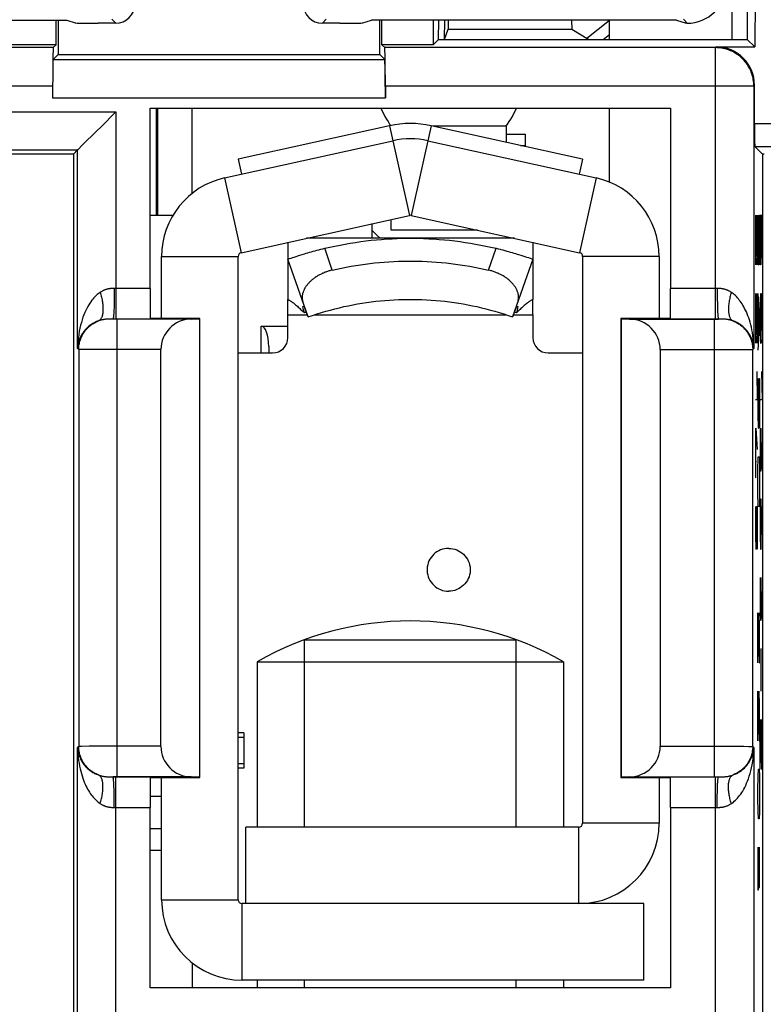
# Model space of a CAD drawing. Units: millimetres. Extents: x 97.2 to 179.7, y 48.6 to 146.9.
# Drawn here: x 153.8 to 163.5, y 76 to 88.8 of the extents above; entities that cross this region are included whole.
import ezdxf

# ---------------------------------------------------------------- set-up
doc = ezdxf.new("R2010")
doc.units = ezdxf.units.MM
doc.header["$LTSCALE"] = 16.335
doc.layers.get('0').update_dxf_attribs({"linetype": 'CONTINUOUS'})
for name, color, linetype in [('AXIS', 7, 'CONTINUOUS'), ('CURVE', 7, 'CONTINUOUS'), ('RACCORDO', 7, 'CONTINUOUS'), ('SUPERFICI', 7, 'CONTINUOUS')]:
    doc.layers.add(name, color=color, linetype=linetype)

msp = doc.modelspace()

# ---------------------------------------------------------------- linework, layer by layer
at = {"color": 7, "linetype": 'CONTINUOUS'}
for p, q in [((163.317, 91.784), (163.317, 88.584)), ((163.441, 91.514), (163.415, 88.485)), ((146.992, 88.837), (154.427, 88.837)), ((154.291, 88.514), (154.291, 88.837)), ((154.317, 88.837), (154.317, 88.384)), ((154.427, 88.837), (154.538, 88.8)), ((158.296, 88.8), (158.407, 88.837)), ((162.392, 88.837), (158.407, 88.837)), ((158.517, 88.384), (158.517, 88.837)), ((158.543, 88.514), (158.543, 88.837)), ((159.216, 88.837), (159.216, 88.514)), ((159.285, 88.584), (159.287, 88.837)), ((159.364, 88.584), (159.367, 88.837)), ((159.41, 88.837), (159.409, 88.717)), ((161.021, 88.837), (161.026, 88.717)), ((161.222, 88.6), (161.517, 88.833)), ((162.392, 88.837), (162.518, 88.795)), ((155.067, 88.795), (154.837, 88.795)), ((157.996, 88.795), (157.767, 88.795)), ((159.364, 88.584), (159.409, 88.717)), ((159.409, 88.717), (161.026, 88.717)), ((161.026, 88.717), (161.248, 88.584)), ((162.534, 88.795), (162.518, 88.795)), ((159.216, 88.514), (159.285, 88.584)), ((159.285, 88.584), (163.317, 88.584)), ((161.436, 88.584), (161.517, 88.648)), ((163.317, 88.584), (163.415, 88.485)), ((154.291, 88.514), (153.618, 88.514)), ((154.252, 88.476), (154.291, 88.514)), ((159.216, 88.514), (158.543, 88.514)), ((158.581, 88.476), (158.543, 88.514)), ((162.912, 88.485), (163.415, 88.485)), ((154.317, 88.384), (154.252, 88.32)), ((154.317, 88.384), (158.517, 88.384)), ((158.517, 88.384), (158.581, 88.32)), ((154.243, 87.976), (154.243, 87.82)), ((158.59, 87.976), (158.59, 87.82)), ((163.412, 87.484), (163.412, 87.985)), ((155.517, 87.684), (162.317, 87.684)), ((155.517, 85.327), (155.517, 87.684)), ((155.601, 86.284), (155.601, 87.684)), ((155.617, 86.284), (155.617, 87.684)), ((156.067, 86.571), (156.067, 87.684)), ((162.317, 87.684), (162.317, 85.327)), ((155.07, 87.638), (154.875, 87.442)), ((155.025, 87.592), (155.002, 87.57)), ((154.875, 87.442), (154.818, 87.385)), ((158.646, 87.455), (156.667, 87.016)), ((161.167, 87.016), (159.187, 87.455)), ((160.167, 87.449), (160.167, 87.237)), ((154.818, 87.385), (154.635, 87.203)), ((160.167, 87.345), (160.417, 87.345)), ((160.417, 87.345), (160.417, 87.182)), ((154.635, 87.203), (154.571, 87.138)), ((156.489, 86.772), (158.689, 87.259)), ((159.144, 87.259), (161.344, 86.772)), ((160.357, 87.195), (160.417, 87.195)), ((163.417, 87.184), (163.517, 87.084)), ((154.517, 87.084), (152.817, 87.084)), ((154.517, 87.084), (154.57, 87.138)), ((154.517, 87.084), (154.517, 69.101)), ((154.571, 87.138), (154.57, 87.138)), ((163.538, 87.084), (163.517, 87.084)), ((163.517, 87.084), (163.517, 69.041)), ((156.667, 87.016), (156.71, 86.821)), ((161.167, 87.016), (161.123, 86.821)), ((156.706, 85.795), (158.906, 86.283)), ((158.928, 86.283), (161.128, 85.795)), ((158.417, 85.984), (158.417, 86.175)), ((158.667, 86.091), (158.667, 86.23)), ((159.795, 86.091), (158.667, 86.091)), ((157.317, 85.931), (157.317, 85.184)), ((160.275, 85.984), (157.558, 85.984)), ((160.517, 85.931), (160.517, 85.184)), ((155.667, 84.934), (155.667, 85.747)), ((156.667, 77.334), (156.667, 85.747)), ((157.38, 85.732), (157.4, 85.738)), ((157.4, 85.738), (157.423, 85.746)), ((157.423, 85.746), (157.447, 85.754)), ((157.447, 85.754), (157.474, 85.762)), ((157.474, 85.762), (157.503, 85.771)), ((157.503, 85.771), (157.534, 85.781)), ((157.534, 85.781), (157.555, 85.787)), ((157.555, 85.787), (157.577, 85.794)), ((157.577, 85.794), (157.6, 85.8)), ((157.6, 85.8), (157.623, 85.807)), ((157.623, 85.807), (157.647, 85.813)), ((157.647, 85.813), (157.671, 85.82)), ((157.671, 85.82), (157.696, 85.826)), ((157.696, 85.826), (157.721, 85.833)), ((157.721, 85.833), (157.746, 85.839)), ((157.746, 85.839), (157.771, 85.846)), ((157.771, 85.846), (157.797, 85.852)), ((160.037, 85.852), (160.062, 85.846)), ((160.1, 85.836), (160.125, 85.83)), ((160.125, 85.83), (160.15, 85.823)), ((160.15, 85.823), (160.175, 85.816)), ((160.175, 85.816), (160.199, 85.81)), ((160.199, 85.81), (160.222, 85.803)), ((160.222, 85.803), (160.245, 85.797)), ((160.245, 85.797), (160.268, 85.79)), ((160.268, 85.79), (160.289, 85.784)), ((160.289, 85.784), (160.31, 85.777)), ((160.31, 85.777), (160.331, 85.771)), ((160.331, 85.771), (160.359, 85.762)), ((160.359, 85.762), (160.386, 85.754)), ((160.386, 85.754), (160.411, 85.746)), ((160.411, 85.746), (160.433, 85.738)), ((160.433, 85.738), (160.459, 85.73)), ((161.167, 85.747), (161.167, 78.334)), ((162.167, 85.747), (162.167, 84.934)), ((157.317, 85.71), (157.318, 85.71)), ((157.583, 84.955), (157.317, 85.71)), ((157.318, 85.71), (157.336, 85.717)), ((157.336, 85.717), (157.358, 85.724)), ((157.358, 85.724), (157.38, 85.732)), ((160.517, 85.71), (160.25, 84.955)), ((160.459, 85.73), (160.481, 85.722)), ((160.481, 85.722), (160.504, 85.714)), ((160.504, 85.714), (160.517, 85.71)), ((157.317, 84.984), (157.317, 85.184)), ((157.511, 85.089), (157.527, 85.095)), ((160.278, 85.015), (160.307, 85.095)), ((160.307, 85.095), (160.322, 85.089)), ((160.517, 84.984), (160.517, 85.184)), ((157.522, 85.049), (157.511, 85.089)), ((157.532, 85.008), (157.522, 85.049)), ((157.555, 85.015), (157.532, 85.008)), ((157.572, 84.967), (157.577, 84.962)), ((157.583, 84.955), (157.64, 84.975)), ((160.193, 84.975), (160.25, 84.955)), ((160.261, 84.967), (160.256, 84.962)), ((160.261, 84.967), (160.278, 85.015)), ((160.302, 85.008), (160.278, 85.015)), ((160.312, 85.049), (160.302, 85.008)), ((160.322, 85.089), (160.312, 85.049)), ((156.167, 84.934), (155.52, 84.934)), ((156.051, 84.927), (156.167, 84.929)), ((156.167, 78.934), (156.167, 84.934)), ((157.577, 84.962), (157.58, 84.959)), ((157.58, 84.959), (157.582, 84.957)), ((157.582, 84.957), (157.583, 84.955)), ((160.253, 84.959), (160.251, 84.957)), ((160.256, 84.962), (160.253, 84.959)), ((162.313, 84.934), (161.667, 84.934)), ((161.667, 84.934), (161.672, 84.929)), ((161.667, 84.934), (161.667, 78.934)), ((161.672, 84.929), (161.781, 84.927)), ((161.672, 84.929), (161.672, 78.939)), ((155.658, 79.341), (155.658, 84.527)), ((157.067, 84.567), (157.067, 84.484)), ((162.181, 84.527), (162.181, 79.341)), ((157.535, 80.734), (160.299, 80.734)), ((157.535, 78.284), (157.535, 80.734)), ((160.299, 78.284), (160.299, 80.734)), ((156.917, 80.444), (160.917, 80.444)), ((156.917, 80.444), (156.917, 78.284)), ((160.917, 80.444), (160.917, 78.284)), ((156.742, 79.515), (156.667, 79.515)), ((156.742, 79.515), (156.742, 79.053)), ((156.742, 79.053), (156.667, 79.053)), ((155.52, 78.934), (156.167, 78.934)), ((155.667, 77.334), (155.667, 78.934)), ((156.167, 78.939), (156.051, 78.941)), ((161.667, 78.934), (161.672, 78.939)), ((161.667, 78.934), (162.313, 78.934)), ((161.781, 78.941), (161.672, 78.939)), ((162.167, 78.934), (162.167, 78.334)), ((155.517, 76.184), (155.517, 78.541)), ((162.317, 78.541), (162.317, 76.184)), ((161.117, 78.284), (156.767, 78.284)), ((156.767, 77.284), (156.767, 78.284)), ((155.517, 78.265), (155.667, 78.265)), ((156.767, 77.284), (156.717, 77.284)), ((161.117, 77.284), (156.767, 77.284)), ((161.967, 77.284), (161.117, 77.284)), ((161.967, 76.284), (161.967, 77.284)), ((161.967, 76.284), (156.717, 76.284)), ((156.917, 76.284), (156.917, 76.184)), ((157.535, 76.184), (157.535, 76.284)), ((160.299, 76.184), (160.299, 76.284)), ((160.917, 76.284), (160.917, 76.184)), ((162.317, 76.184), (155.517, 76.184))]:
    msp.add_line(p, q, dxfattribs=at)
at = {"color": 250, "linetype": 'CONTINUOUS'}
for p, q in [((155.016, 88.846), (155.067, 88.795)), ((157.767, 88.795), (157.817, 88.846)), ((162.483, 88.846), (162.534, 88.795)), ((154.252, 88.476), (144.581, 88.476)), ((162.903, 88.476), (158.581, 88.476)), ((162.903, 88.476), (162.912, 88.485)), ((162.903, 84.927), (162.903, 88.476)), ((154.252, 88.32), (158.581, 88.32)), ((144.081, 87.976), (154.243, 87.976)), ((158.59, 87.976), (163.403, 87.976)), ((163.403, 87.976), (163.412, 87.985)), ((163.403, 87.976), (163.403, 84.543)), ((154.243, 87.82), (158.59, 87.82)), ((152.263, 87.638), (155.07, 87.638)), ((155.07, 87.638), (155.07, 84.927)), ((158.646, 87.455), (158.906, 86.283)), ((159.187, 87.455), (158.928, 86.283)), ((160.167, 87.449), (159.211, 87.449)), ((163.412, 87.484), (163.93, 87.484)), ((163.417, 87.184), (163.63, 87.184)), ((152.763, 87.138), (154.57, 87.138)), ((154.57, 84.543), (154.57, 87.138)), ((156.489, 86.772), (156.706, 85.795)), ((161.344, 86.772), (161.128, 85.795)), ((155.667, 85.747), (156.667, 85.747)), ((157.897, 85.567), (157.797, 85.852)), ((159.936, 85.567), (160.037, 85.852)), ((162.167, 85.747), (161.167, 85.747)), ((155.049, 85.293), (155.048, 85.259)), ((155.048, 85.259), (155.048, 85.225)), ((155.048, 85.225), (155.048, 85.192)), ((155.049, 85.327), (155.049, 85.293)), ((162.929, 85.327), (162.317, 85.327)), ((162.925, 85.327), (162.925, 85.276)), ((162.925, 85.276), (162.925, 85.225)), ((162.925, 85.225), (162.926, 85.176)), ((155.046, 85.1), (155.045, 85.073)), ((155.047, 85.16), (155.046, 85.129)), ((155.046, 85.129), (155.046, 85.1)), ((155.048, 85.192), (155.047, 85.16)), ((162.926, 85.176), (162.927, 85.145)), ((162.927, 85.145), (162.927, 85.115)), ((162.927, 85.115), (162.928, 85.086)), ((155.045, 85.073), (155.044, 85.047)), ((162.928, 85.086), (162.929, 85.06)), ((162.929, 85.06), (162.93, 85.035)), ((162.93, 85.035), (162.931, 85.013)), ((155.017, 84.927), (155.004, 84.927)), ((155.52, 84.927), (155.017, 84.927)), ((155.032, 84.927), (155.024, 84.927)), ((155.038, 84.927), (155.032, 84.927)), ((155.059, 84.927), (155.038, 84.927)), ((156.051, 84.927), (155.059, 84.927)), ((155.084, 78.941), (155.084, 84.927)), ((161.781, 84.927), (162.897, 84.927)), ((162.942, 84.927), (162.313, 84.927)), ((162.889, 78.941), (162.889, 84.927)), ((162.897, 84.927), (162.922, 84.927)), ((162.922, 84.927), (162.942, 84.927)), ((156.967, 84.484), (156.967, 84.834)), ((154.584, 84.529), (154.57, 84.543)), ((154.584, 84.529), (154.584, 79.34)), ((154.638, 84.528), (154.604, 84.528)), ((154.698, 84.528), (154.638, 84.528)), ((154.791, 84.528), (154.698, 84.528)), ((154.904, 84.527), (154.791, 84.528)), ((154.992, 84.527), (154.904, 84.527)), ((155.065, 84.527), (154.992, 84.527)), ((155.658, 84.527), (155.065, 84.527)), ((162.181, 84.527), (162.889, 84.527)), ((162.889, 84.527), (162.945, 84.527)), ((162.945, 84.527), (163.017, 84.527)), ((163.017, 84.527), (163.251, 84.528)), ((163.251, 84.528), (163.351, 84.528)), ((163.351, 84.528), (163.374, 84.529)), ((163.374, 84.529), (163.382, 84.529)), ((163.389, 84.529), (163.403, 84.543)), ((163.389, 79.34), (163.389, 84.529)), ((156.742, 79.457), (156.667, 79.457)), ((154.584, 79.34), (154.57, 79.326)), ((154.57, 75.184), (154.57, 79.326)), ((154.599, 79.34), (154.591, 79.34)), ((154.622, 79.34), (154.599, 79.34)), ((154.722, 79.341), (154.622, 79.34)), ((154.956, 79.341), (154.722, 79.341)), ((155.028, 79.341), (154.956, 79.341)), ((155.084, 79.341), (155.028, 79.341)), ((155.658, 79.341), (155.084, 79.341)), ((162.181, 79.341), (162.908, 79.341)), ((162.908, 79.341), (162.981, 79.341)), ((162.981, 79.341), (163.069, 79.341)), ((163.069, 79.341), (163.182, 79.341)), ((163.182, 79.341), (163.275, 79.341)), ((163.275, 79.341), (163.335, 79.34)), ((163.335, 79.34), (163.369, 79.34)), ((163.389, 79.34), (163.403, 79.326)), ((163.403, 79.326), (163.403, 75.184)), ((156.742, 79.111), (156.667, 79.111)), ((155.052, 78.941), (155.032, 78.941)), ((155.032, 78.941), (155.52, 78.941)), ((155.077, 78.941), (155.052, 78.941)), ((155.07, 74.684), (155.07, 78.941)), ((156.051, 78.941), (155.077, 78.941)), ((161.781, 78.941), (162.915, 78.941)), ((162.313, 78.941), (162.956, 78.941)), ((162.903, 74.684), (162.903, 78.941)), ((162.915, 78.941), (162.935, 78.941)), ((162.935, 78.941), (162.942, 78.941)), ((162.942, 78.941), (162.949, 78.941)), ((162.956, 78.941), (162.969, 78.941)), ((155.043, 78.834), (155.042, 78.856)), ((155.044, 78.809), (155.043, 78.834)), ((162.928, 78.768), (162.929, 78.796)), ((162.929, 78.796), (162.93, 78.822)), ((155.046, 78.739), (155.046, 78.768)), ((155.047, 78.708), (155.046, 78.739)), ((155.048, 78.66), (155.047, 78.708)), ((155.048, 78.61), (155.048, 78.66)), ((155.667, 78.684), (155.517, 78.684)), ((162.925, 78.644), (162.926, 78.677)), ((162.926, 78.708), (162.927, 78.739)), ((162.926, 78.677), (162.926, 78.708)), ((162.927, 78.739), (162.928, 78.768)), ((155.044, 78.541), (155.517, 78.541)), ((162.925, 78.61), (162.925, 78.644)), ((162.925, 78.576), (162.925, 78.61)), ((162.925, 78.541), (162.925, 78.576)), ((161.117, 77.284), (161.117, 78.284)), ((162.167, 78.334), (161.167, 78.334)), ((155.667, 77.334), (156.667, 77.334)), ((156.717, 76.284), (156.717, 77.284))]:
    msp.add_line(p, q, dxfattribs=at)
for points in [[(163.403, 87.976), (163.403, 87.996), (163.402, 88.016), (163.399, 88.036), (163.397, 88.056), (163.393, 88.076), (163.389, 88.096), (163.383, 88.115), (163.377, 88.134), (163.371, 88.153), (163.363, 88.172), (163.355, 88.19), (163.346, 88.208), (163.336, 88.226), (163.326, 88.243), (163.315, 88.26), (163.303, 88.276), (163.29, 88.292), (163.277, 88.307), (163.264, 88.322), (163.249, 88.336), (163.235, 88.35), (163.219, 88.363), (163.204, 88.376), (163.187, 88.387), (163.17, 88.398), (163.153, 88.409), (163.136, 88.419), (163.117, 88.428), (163.099, 88.436), (163.08, 88.443), (163.061, 88.45), (163.042, 88.456), (163.023, 88.461), (163.003, 88.466), (162.983, 88.469), (162.963, 88.472), (162.943, 88.474), (162.923, 88.475), (162.903, 88.476)], [(154.864, 85.276), (154.851, 85.267), (154.837, 85.257), (154.824, 85.246), (154.81, 85.233), (154.797, 85.22), (154.783, 85.205), (154.769, 85.189), (154.755, 85.172), (154.742, 85.153), (154.728, 85.134), (154.715, 85.112), (154.701, 85.09), (154.688, 85.065), (154.676, 85.039), (154.663, 85.012), (154.651, 84.983), (154.639, 84.952), (154.628, 84.919), (154.618, 84.884), (154.608, 84.848), (154.599, 84.809), (154.591, 84.768), (154.584, 84.725), (154.579, 84.681), (154.574, 84.636), (154.571, 84.59), (154.57, 84.543)], [(154.864, 85.276), (154.868, 85.26), (154.873, 85.244), (154.877, 85.228), (154.881, 85.212), (154.885, 85.196), (154.888, 85.18), (154.891, 85.165), (154.893, 85.15), (154.895, 85.135), (154.897, 85.12), (154.899, 85.105), (154.9, 85.091), (154.9, 85.077), (154.901, 85.064), (154.901, 85.051), (154.9, 85.038), (154.9, 85.026), (154.898, 85.014), (154.897, 85.002), (154.895, 84.991), (154.893, 84.981), (154.891, 84.971), (154.888, 84.962), (154.884, 84.953), (154.881, 84.945), (154.877, 84.938), (154.873, 84.931), (154.868, 84.924), (154.863, 84.919), (154.858, 84.914), (154.853, 84.909), (154.847, 84.906), (154.841, 84.902)], [(155.517, 85.327), (155.044, 85.327), (155.039, 85.327), (155.034, 85.327), (155.029, 85.327), (155.024, 85.327), (155.019, 85.327), (155.013, 85.326), (155.008, 85.326), (155.002, 85.325), (154.996, 85.325), (154.99, 85.324), (154.983, 85.323), (154.976, 85.322), (154.969, 85.321), (154.963, 85.319), (154.956, 85.317), (154.95, 85.316), (154.943, 85.314), (154.937, 85.312), (154.931, 85.31), (154.924, 85.307), (154.918, 85.305), (154.912, 85.302), (154.905, 85.299), (154.899, 85.296), (154.892, 85.293), (154.885, 85.289), (154.878, 85.285), (154.871, 85.281), (154.864, 85.276)], [(163.11, 85.276), (163.104, 85.28), (163.098, 85.283), (163.093, 85.287), (163.087, 85.29), (163.081, 85.293), (163.075, 85.296), (163.07, 85.299), (163.064, 85.301), (163.058, 85.304), (163.052, 85.306), (163.046, 85.308), (163.041, 85.31), (163.035, 85.312), (163.028, 85.314), (163.022, 85.316), (163.016, 85.318), (163.009, 85.319), (163.003, 85.321), (162.997, 85.322), (162.99, 85.323), (162.984, 85.324), (162.979, 85.325), (162.973, 85.325), (162.968, 85.326), (162.963, 85.326), (162.958, 85.327), (162.953, 85.327), (162.948, 85.327), (162.943, 85.327), (162.939, 85.327), (162.934, 85.327), (162.929, 85.327)], [(163.11, 85.276), (163.105, 85.26), (163.1, 85.244), (163.096, 85.228), (163.092, 85.212), (163.089, 85.196), (163.085, 85.18), (163.083, 85.165), (163.08, 85.15), (163.078, 85.135), (163.076, 85.12), (163.075, 85.105), (163.074, 85.091), (163.073, 85.077), (163.073, 85.064), (163.073, 85.051), (163.073, 85.038), (163.074, 85.026), (163.075, 85.014), (163.076, 85.002), (163.078, 84.991), (163.08, 84.981), (163.083, 84.971), (163.086, 84.962), (163.089, 84.953), (163.092, 84.945), (163.096, 84.938), (163.1, 84.931), (163.105, 84.924), (163.11, 84.919), (163.115, 84.914), (163.12, 84.909), (163.126, 84.906), (163.132, 84.902)], [(163.403, 84.543), (163.402, 84.588), (163.399, 84.631), (163.396, 84.673), (163.391, 84.712), (163.385, 84.75), (163.379, 84.786), (163.372, 84.821), (163.364, 84.853), (163.355, 84.885), (163.346, 84.915), (163.337, 84.944), (163.327, 84.971), (163.317, 84.997), (163.306, 85.021), (163.295, 85.045), (163.284, 85.067), (163.273, 85.088), (163.261, 85.108), (163.25, 85.126), (163.238, 85.144), (163.227, 85.161), (163.214, 85.176), (163.202, 85.191), (163.19, 85.206), (163.177, 85.22), (163.163, 85.233), (163.15, 85.245), (163.137, 85.256), (163.123, 85.267), (163.11, 85.276)], [(155.044, 85.047), (155.043, 85.023), (155.042, 85.013), (155.041, 85.002), (155.041, 84.992), (155.04, 84.983), (155.039, 84.975), (155.039, 84.967), (155.038, 84.96), (155.037, 84.953), (155.037, 84.948), (155.036, 84.943), (155.035, 84.938), (155.035, 84.935), (155.034, 84.932), (155.033, 84.93), (155.032, 84.928), (155.032, 84.927)], [(162.931, 85.013), (162.932, 85.002), (162.932, 84.992), (162.933, 84.983), (162.934, 84.975), (162.934, 84.967), (162.935, 84.96), (162.936, 84.953), (162.936, 84.948), (162.937, 84.943), (162.938, 84.938), (162.939, 84.935), (162.939, 84.932), (162.94, 84.93), (162.941, 84.928), (162.942, 84.927)], [(154.841, 84.902), (154.829, 84.898), (154.817, 84.893), (154.805, 84.888), (154.793, 84.882), (154.78, 84.875), (154.768, 84.868), (154.755, 84.86), (154.743, 84.852), (154.73, 84.842), (154.718, 84.833), (154.705, 84.822), (154.693, 84.811), (154.681, 84.799), (154.67, 84.787), (154.658, 84.773), (154.647, 84.759), (154.636, 84.744), (154.626, 84.728), (154.616, 84.71), (154.607, 84.692), (154.599, 84.673), (154.591, 84.653), (154.584, 84.632), (154.579, 84.611), (154.575, 84.589), (154.572, 84.566), (154.57, 84.543)], [(154.584, 84.529), (154.584, 84.545), (154.585, 84.561), (154.587, 84.577), (154.589, 84.593), (154.592, 84.609), (154.596, 84.624), (154.6, 84.64), (154.605, 84.655), (154.61, 84.67), (154.616, 84.685), (154.623, 84.7), (154.63, 84.714), (154.638, 84.728), (154.646, 84.742), (154.655, 84.756), (154.664, 84.769), (154.674, 84.781), (154.684, 84.794), (154.695, 84.805), (154.707, 84.817), (154.718, 84.828), (154.731, 84.838), (154.743, 84.848), (154.756, 84.858), (154.77, 84.866), (154.783, 84.875), (154.797, 84.883), (154.812, 84.89), (154.826, 84.896), (154.841, 84.902)], [(155.004, 84.927), (154.998, 84.927), (154.991, 84.927), (154.985, 84.927), (154.979, 84.927), (154.972, 84.927), (154.966, 84.926), (154.959, 84.926), (154.953, 84.926), (154.946, 84.925), (154.939, 84.924), (154.933, 84.924), (154.926, 84.923), (154.92, 84.922), (154.914, 84.921), (154.908, 84.92), (154.902, 84.919), (154.897, 84.918), (154.891, 84.917), (154.885, 84.916), (154.879, 84.914), (154.873, 84.913), (154.867, 84.911), (154.861, 84.909), (154.854, 84.907), (154.848, 84.905), (154.841, 84.902)], [(163.132, 84.902), (163.127, 84.904), (163.122, 84.906), (163.117, 84.908), (163.112, 84.909), (163.106, 84.911), (163.101, 84.912), (163.096, 84.914), (163.09, 84.915), (163.085, 84.916), (163.08, 84.917), (163.074, 84.919), (163.069, 84.92), (163.063, 84.921), (163.058, 84.921), (163.052, 84.922), (163.045, 84.923), (163.039, 84.924), (163.033, 84.925), (163.027, 84.925), (163.021, 84.926), (163.015, 84.926), (163.009, 84.926), (163.003, 84.927), (162.998, 84.927), (162.992, 84.927), (162.986, 84.927), (162.98, 84.927), (162.974, 84.927), (162.968, 84.927), (162.962, 84.927), (162.942, 84.927)], [(163.132, 84.902), (163.147, 84.896), (163.161, 84.89), (163.176, 84.883), (163.19, 84.875), (163.204, 84.866), (163.217, 84.858), (163.23, 84.848), (163.243, 84.838), (163.255, 84.828), (163.267, 84.817), (163.278, 84.805), (163.289, 84.794), (163.299, 84.781), (163.309, 84.769), (163.319, 84.756), (163.327, 84.742), (163.336, 84.728), (163.344, 84.714), (163.351, 84.7), (163.357, 84.685), (163.363, 84.67), (163.369, 84.655), (163.373, 84.64), (163.378, 84.624), (163.381, 84.609), (163.384, 84.593), (163.386, 84.577), (163.388, 84.561), (163.389, 84.545), (163.389, 84.529)], [(163.403, 84.543), (163.402, 84.565), (163.399, 84.586), (163.395, 84.607), (163.391, 84.626), (163.385, 84.644), (163.379, 84.662), (163.372, 84.679), (163.365, 84.695), (163.357, 84.711), (163.348, 84.725), (163.34, 84.74), (163.33, 84.753), (163.321, 84.766), (163.311, 84.778), (163.301, 84.789), (163.291, 84.8), (163.281, 84.81), (163.27, 84.82), (163.26, 84.829), (163.249, 84.838), (163.238, 84.846), (163.227, 84.854), (163.216, 84.861), (163.205, 84.868), (163.193, 84.875), (163.181, 84.881), (163.169, 84.887), (163.156, 84.893), (163.144, 84.898), (163.132, 84.902)], [(154.604, 84.528), (154.595, 84.529), (154.591, 84.529), (154.588, 84.529), (154.586, 84.529), (154.585, 84.529), (154.584, 84.529)], [(163.382, 84.529), (163.385, 84.529), (163.387, 84.529), (163.388, 84.529), (163.389, 84.529)], [(159.417, 81.929), (159.39, 81.927), (159.363, 81.924), (159.337, 81.917), (159.312, 81.909), (159.288, 81.898), (159.264, 81.884), (159.242, 81.869), (159.222, 81.851), (159.204, 81.832), (159.187, 81.811), (159.173, 81.789), (159.16, 81.765), (159.15, 81.74), (159.143, 81.715), (159.138, 81.689), (159.135, 81.662), (159.135, 81.636), (159.138, 81.609), (159.143, 81.583), (159.15, 81.557), (159.16, 81.533), (159.173, 81.509), (159.187, 81.487), (159.204, 81.466), (159.222, 81.446), (159.242, 81.429), (159.264, 81.413), (159.288, 81.4), (159.312, 81.389), (159.337, 81.38), (159.363, 81.374), (159.39, 81.37), (159.417, 81.369)], [(159.417, 81.929), (159.444, 81.927), (159.47, 81.924), (159.496, 81.917), (159.522, 81.909), (159.546, 81.898), (159.569, 81.884), (159.591, 81.869), (159.611, 81.851), (159.63, 81.832), (159.646, 81.811), (159.661, 81.789), (159.673, 81.765), (159.683, 81.74), (159.691, 81.715), (159.696, 81.689), (159.698, 81.662), (159.698, 81.636), (159.696, 81.609), (159.691, 81.583), (159.683, 81.557), (159.673, 81.533), (159.661, 81.509), (159.646, 81.487), (159.63, 81.466), (159.611, 81.446), (159.591, 81.429), (159.569, 81.413), (159.546, 81.4), (159.522, 81.389), (159.496, 81.38), (159.47, 81.374), (159.444, 81.37), (159.417, 81.369)], [(154.57, 79.326), (154.572, 79.304), (154.574, 79.282), (154.578, 79.262), (154.583, 79.243), (154.588, 79.224), (154.594, 79.206), (154.601, 79.189), (154.609, 79.173), (154.616, 79.158), (154.625, 79.143), (154.634, 79.129), (154.643, 79.116), (154.652, 79.103), (154.662, 79.091), (154.672, 79.079), (154.682, 79.068), (154.693, 79.058), (154.703, 79.048), (154.714, 79.039), (154.724, 79.031), (154.735, 79.023), (154.746, 79.015), (154.757, 79.007), (154.768, 79), (154.78, 78.994), (154.792, 78.987), (154.805, 78.981), (154.817, 78.976), (154.829, 78.971), (154.841, 78.966)], [(154.57, 79.326), (154.571, 79.281), (154.574, 79.237), (154.578, 79.196), (154.582, 79.156), (154.588, 79.119), (154.595, 79.083), (154.602, 79.048), (154.61, 79.015), (154.618, 78.984), (154.627, 78.953), (154.637, 78.925), (154.646, 78.898), (154.657, 78.872), (154.667, 78.847), (154.678, 78.824), (154.689, 78.802), (154.7, 78.781), (154.712, 78.761), (154.723, 78.742), (154.735, 78.725), (154.747, 78.708), (154.759, 78.692), (154.771, 78.677), (154.784, 78.663), (154.797, 78.649), (154.81, 78.636), (154.823, 78.623), (154.837, 78.612), (154.85, 78.602), (154.864, 78.592)], [(154.591, 79.34), (154.588, 79.34), (154.586, 79.34), (154.585, 79.34), (154.584, 79.34)], [(154.841, 78.966), (154.826, 78.972), (154.812, 78.979), (154.797, 78.986), (154.783, 78.994), (154.77, 79.002), (154.756, 79.011), (154.743, 79.02), (154.731, 79.03), (154.718, 79.041), (154.707, 79.052), (154.695, 79.063), (154.684, 79.075), (154.674, 79.087), (154.664, 79.1), (154.655, 79.113), (154.646, 79.126), (154.638, 79.14), (154.63, 79.154), (154.623, 79.168), (154.616, 79.183), (154.61, 79.198), (154.605, 79.213), (154.6, 79.229), (154.596, 79.244), (154.592, 79.26), (154.589, 79.276), (154.587, 79.291), (154.585, 79.307), (154.584, 79.324), (154.584, 79.34)], [(163.11, 78.592), (163.123, 78.602), (163.136, 78.612), (163.149, 78.623), (163.163, 78.635), (163.177, 78.649), (163.19, 78.663), (163.204, 78.679), (163.218, 78.697), (163.232, 78.715), (163.245, 78.735), (163.259, 78.756), (163.272, 78.779), (163.285, 78.803), (163.298, 78.829), (163.31, 78.857), (163.322, 78.886), (163.334, 78.917), (163.345, 78.949), (163.355, 78.984), (163.365, 79.021), (163.374, 79.06), (163.382, 79.1), (163.389, 79.143), (163.395, 79.187), (163.399, 79.232), (163.402, 79.278), (163.403, 79.326)], [(163.389, 79.34), (163.389, 79.324), (163.388, 79.307), (163.386, 79.291), (163.384, 79.276), (163.381, 79.26), (163.378, 79.244), (163.373, 79.229), (163.369, 79.213), (163.363, 79.198), (163.357, 79.183), (163.351, 79.168), (163.344, 79.154), (163.336, 79.14), (163.327, 79.126), (163.319, 79.113), (163.309, 79.1), (163.299, 79.087), (163.289, 79.075), (163.278, 79.063), (163.267, 79.052), (163.255, 79.041), (163.243, 79.03), (163.23, 79.02), (163.217, 79.011), (163.204, 79.002), (163.19, 78.994), (163.176, 78.986), (163.161, 78.979), (163.147, 78.972), (163.132, 78.966)], [(163.132, 78.966), (163.144, 78.971), (163.156, 78.975), (163.168, 78.981), (163.18, 78.987), (163.193, 78.994), (163.205, 79.001), (163.218, 79.009), (163.231, 79.017), (163.243, 79.026), (163.255, 79.036), (163.268, 79.046), (163.28, 79.057), (163.292, 79.069), (163.304, 79.082), (163.315, 79.095), (163.326, 79.11), (163.337, 79.125), (163.347, 79.141), (163.357, 79.158), (163.366, 79.176), (163.374, 79.195), (163.382, 79.215), (163.389, 79.236), (163.394, 79.258), (163.399, 79.28), (163.402, 79.303), (163.403, 79.326)], [(163.369, 79.34), (163.378, 79.34), (163.382, 79.34), (163.385, 79.34), (163.387, 79.34), (163.388, 79.34), (163.389, 79.34)], [(154.841, 78.966), (154.846, 78.964), (154.851, 78.962), (154.856, 78.961), (154.862, 78.959), (154.867, 78.958), (154.872, 78.956), (154.878, 78.955), (154.883, 78.953), (154.888, 78.952), (154.894, 78.951), (154.899, 78.95), (154.904, 78.949), (154.91, 78.948), (154.916, 78.947), (154.922, 78.946), (154.928, 78.945), (154.934, 78.945), (154.94, 78.944), (154.946, 78.943), (154.953, 78.943), (154.959, 78.942), (154.964, 78.942), (154.97, 78.942), (154.976, 78.942), (154.981, 78.941), (154.987, 78.941), (154.993, 78.941), (154.999, 78.941), (155.005, 78.941), (155.011, 78.941), (155.032, 78.941)], [(154.864, 78.592), (154.868, 78.609), (154.873, 78.625), (154.877, 78.641), (154.881, 78.657), (154.885, 78.672), (154.888, 78.688), (154.891, 78.704), (154.893, 78.719), (154.895, 78.734), (154.897, 78.749), (154.899, 78.763), (154.9, 78.777), (154.9, 78.791), (154.901, 78.805), (154.901, 78.818), (154.9, 78.831), (154.9, 78.843), (154.898, 78.855), (154.897, 78.866), (154.895, 78.877), (154.893, 78.887), (154.891, 78.897), (154.888, 78.907), (154.884, 78.915), (154.881, 78.923), (154.877, 78.931), (154.873, 78.938), (154.868, 78.944), (154.863, 78.95), (154.858, 78.955), (154.853, 78.959), (154.847, 78.963), (154.841, 78.966)], [(155.042, 78.856), (155.041, 78.866), (155.041, 78.876), (155.04, 78.885), (155.039, 78.894), (155.039, 78.902), (155.038, 78.909), (155.037, 78.915), (155.037, 78.921), (155.036, 78.926), (155.035, 78.93), (155.035, 78.934), (155.034, 78.937), (155.033, 78.939), (155.032, 78.94), (155.032, 78.941)], [(162.93, 78.822), (162.931, 78.845), (162.931, 78.856), (162.932, 78.866), (162.932, 78.876), (162.933, 78.885), (162.934, 78.894), (162.934, 78.902), (162.935, 78.909), (162.936, 78.915), (162.936, 78.921), (162.937, 78.926), (162.938, 78.93), (162.939, 78.934), (162.939, 78.937), (162.94, 78.939), (162.941, 78.94), (162.942, 78.941)], [(162.969, 78.941), (162.976, 78.941), (162.982, 78.941), (162.988, 78.941), (162.995, 78.942), (163.001, 78.942), (163.007, 78.942), (163.014, 78.942), (163.021, 78.943), (163.027, 78.943), (163.034, 78.944), (163.041, 78.945), (163.047, 78.946), (163.053, 78.946), (163.059, 78.947), (163.065, 78.948), (163.071, 78.949), (163.077, 78.95), (163.083, 78.952), (163.088, 78.953), (163.094, 78.954), (163.1, 78.956), (163.106, 78.958), (163.112, 78.959), (163.119, 78.961), (163.125, 78.964), (163.132, 78.966)], [(163.11, 78.592), (163.105, 78.609), (163.1, 78.625), (163.096, 78.641), (163.092, 78.657), (163.089, 78.672), (163.085, 78.688), (163.083, 78.704), (163.08, 78.719), (163.078, 78.734), (163.076, 78.749), (163.075, 78.763), (163.074, 78.777), (163.073, 78.791), (163.073, 78.805), (163.073, 78.818), (163.073, 78.831), (163.074, 78.843), (163.075, 78.855), (163.076, 78.866), (163.078, 78.877), (163.08, 78.887), (163.083, 78.897), (163.086, 78.907), (163.089, 78.915), (163.092, 78.923), (163.096, 78.931), (163.1, 78.938), (163.105, 78.944), (163.11, 78.95), (163.115, 78.955), (163.12, 78.959), (163.126, 78.963), (163.132, 78.966)], [(155.046, 78.768), (155.045, 78.782), (155.044, 78.809)], [(154.864, 78.592), (154.869, 78.589), (154.875, 78.585), (154.88, 78.582), (154.886, 78.579), (154.892, 78.576), (154.898, 78.573), (154.904, 78.57), (154.909, 78.567), (154.915, 78.565), (154.921, 78.562), (154.927, 78.56), (154.933, 78.558), (154.939, 78.556), (154.945, 78.554), (154.951, 78.552), (154.958, 78.551), (154.964, 78.549), (154.971, 78.548), (154.977, 78.547), (154.983, 78.546), (154.989, 78.545), (154.994, 78.544), (155, 78.543), (155.005, 78.543), (155.01, 78.542), (155.015, 78.542), (155.02, 78.542), (155.025, 78.542), (155.03, 78.541), (155.035, 78.541), (155.039, 78.541), (155.044, 78.541)], [(155.049, 78.541), (155.049, 78.558), (155.048, 78.61)], [(162.317, 78.541), (162.929, 78.541), (162.934, 78.541), (162.939, 78.541), (162.944, 78.541), (162.949, 78.542), (162.954, 78.542), (162.96, 78.542), (162.965, 78.543), (162.971, 78.543), (162.977, 78.544), (162.984, 78.545), (162.99, 78.546), (162.997, 78.547), (163.004, 78.548), (163.011, 78.549), (163.017, 78.551), (163.024, 78.553), (163.03, 78.555), (163.036, 78.557), (163.043, 78.559), (163.049, 78.561), (163.055, 78.564), (163.062, 78.566), (163.068, 78.569), (163.075, 78.572), (163.081, 78.576), (163.088, 78.579), (163.095, 78.583), (163.102, 78.588), (163.11, 78.592)]]:
    msp.add_lwpolyline(points, dxfattribs=at)
at = {"color": 7, "linetype": 'CONTINUOUS'}
for points in [[(158.529, 87.684), (158.544, 87.654), (158.564, 87.615), (158.585, 87.577), (158.605, 87.541), (158.626, 87.508)], [(160.167, 87.449), (160.187, 87.477), (160.208, 87.508), (160.228, 87.541), (160.249, 87.577), (160.269, 87.615), (160.289, 87.654), (160.305, 87.684)], [(158.626, 87.508), (158.646, 87.477), (158.657, 87.463)], [(158.417, 86.085), (158.443, 86.057), (158.482, 86.02), (158.523, 85.985), (158.524, 85.984)], [(157.797, 85.852), (157.864, 85.867), (157.931, 85.882), (157.998, 85.895), (158.065, 85.908), (158.132, 85.92), (158.2, 85.93), (158.268, 85.94), (158.336, 85.949), (158.404, 85.957), (158.472, 85.964), (158.54, 85.969), (158.609, 85.974), (158.677, 85.978), (158.746, 85.981), (158.814, 85.983), (158.883, 85.984), (158.951, 85.984), (159.019, 85.983), (159.088, 85.981), (159.156, 85.978), (159.225, 85.974), (159.293, 85.969), (159.361, 85.964), (159.43, 85.957), (159.498, 85.949), (159.566, 85.94), (159.633, 85.93), (159.701, 85.92), (159.769, 85.908), (159.836, 85.895), (159.903, 85.882), (159.97, 85.867), (160.037, 85.852)], [(160.062, 85.846), (160.088, 85.839), (160.1, 85.836)], [(157.897, 85.567), (157.958, 85.581), (158.019, 85.594), (158.08, 85.606), (158.142, 85.617), (158.203, 85.627), (158.265, 85.637), (158.326, 85.645), (158.388, 85.653), (158.45, 85.66), (158.512, 85.666), (158.574, 85.671), (158.637, 85.676), (158.699, 85.679), (158.761, 85.682), (158.823, 85.683), (158.886, 85.684), (158.948, 85.684), (159.01, 85.683), (159.072, 85.682), (159.135, 85.679), (159.197, 85.676), (159.259, 85.671), (159.321, 85.666), (159.383, 85.66), (159.445, 85.653), (159.507, 85.645), (159.569, 85.637), (159.63, 85.627), (159.692, 85.617), (159.753, 85.606), (159.814, 85.594), (159.875, 85.581), (159.936, 85.567)], [(157.897, 85.567), (157.886, 85.565), (157.875, 85.562), (157.864, 85.559), (157.854, 85.556), (157.843, 85.552), (157.832, 85.549), (157.822, 85.545), (157.811, 85.541), (157.801, 85.538), (157.791, 85.533), (157.78, 85.529), (157.77, 85.525), (157.76, 85.52), (157.75, 85.516), (157.741, 85.511), (157.731, 85.506), (157.721, 85.501), (157.712, 85.495), (157.703, 85.49), (157.693, 85.484), (157.684, 85.478), (157.675, 85.472), (157.667, 85.466), (157.658, 85.46), (157.65, 85.454), (157.641, 85.447), (157.633, 85.441), (157.625, 85.434), (157.617, 85.427), (157.61, 85.42), (157.602, 85.413), (157.595, 85.406), (157.588, 85.398), (157.581, 85.391), (157.575, 85.383), (157.568, 85.375), (157.562, 85.367), (157.556, 85.36), (157.551, 85.352), (157.545, 85.343), (157.54, 85.335), (157.536, 85.327), (157.531, 85.319), (157.527, 85.31), (157.523, 85.302), (157.52, 85.293), (157.516, 85.285), (157.514, 85.276), (157.511, 85.268), (157.509, 85.259), (157.507, 85.251), (157.506, 85.242), (157.504, 85.234), (157.504, 85.226), (157.503, 85.217), (157.503, 85.209), (157.504, 85.201), (157.504, 85.193), (157.505, 85.185), (157.507, 85.177), (157.508, 85.17), (157.511, 85.162), (157.513, 85.155)], [(160.321, 85.155), (160.323, 85.162), (160.325, 85.17), (160.327, 85.177), (160.328, 85.185), (160.329, 85.193), (160.33, 85.201), (160.33, 85.209), (160.33, 85.217), (160.33, 85.225), (160.329, 85.234), (160.328, 85.242), (160.326, 85.251), (160.325, 85.259), (160.323, 85.267), (160.32, 85.276), (160.317, 85.285), (160.314, 85.293), (160.31, 85.302), (160.307, 85.31), (160.302, 85.318), (160.298, 85.327), (160.293, 85.335), (160.288, 85.343), (160.283, 85.351), (160.277, 85.359), (160.271, 85.367), (160.265, 85.375), (160.259, 85.383), (160.252, 85.391), (160.246, 85.398), (160.239, 85.406), (160.231, 85.413), (160.224, 85.42), (160.216, 85.427), (160.209, 85.434), (160.201, 85.441), (160.192, 85.447), (160.184, 85.454), (160.176, 85.46), (160.167, 85.466), (160.158, 85.472), (160.149, 85.478), (160.14, 85.484), (160.131, 85.49), (160.122, 85.495), (160.112, 85.5), (160.103, 85.506), (160.093, 85.511), (160.084, 85.515), (160.074, 85.52), (160.064, 85.525), (160.054, 85.529), (160.044, 85.533), (160.033, 85.537), (160.023, 85.541), (160.012, 85.545), (160.002, 85.549), (159.991, 85.552), (159.98, 85.556), (159.969, 85.559), (159.958, 85.562), (159.947, 85.565), (159.936, 85.567)], [(157.317, 85.184), (157.317, 85.184), (157.317, 85.184), (157.318, 85.184), (157.32, 85.183), (157.322, 85.182), (157.324, 85.18), (157.327, 85.179), (157.331, 85.176), (157.336, 85.174), (157.341, 85.17), (157.347, 85.166), (157.354, 85.162), (157.362, 85.156), (157.37, 85.15), (157.379, 85.144), (157.388, 85.137), (157.398, 85.129), (157.408, 85.121), (157.418, 85.112), (157.429, 85.103), (157.44, 85.094), (157.451, 85.084), (157.462, 85.074), (157.473, 85.064), (157.483, 85.054), (157.494, 85.045), (157.504, 85.035), (157.514, 85.026), (157.523, 85.017), (157.532, 85.008)], [(157.527, 85.095), (157.534, 85.074), (157.572, 84.967)], [(157.64, 84.975), (157.698, 84.994), (157.755, 85.012), (157.813, 85.029), (157.872, 85.045), (157.93, 85.061), (157.989, 85.075), (158.048, 85.089), (158.107, 85.101), (158.166, 85.113), (158.226, 85.124), (158.285, 85.134), (158.345, 85.143), (158.405, 85.151), (158.465, 85.159), (158.525, 85.165), (158.585, 85.17), (158.645, 85.175), (158.705, 85.179), (158.766, 85.181), (158.826, 85.183), (158.887, 85.184), (158.947, 85.184), (159.007, 85.183), (159.068, 85.181), (159.128, 85.179), (159.188, 85.175), (159.249, 85.17), (159.309, 85.165), (159.369, 85.159), (159.429, 85.151), (159.489, 85.143), (159.548, 85.134), (159.608, 85.124), (159.667, 85.113), (159.727, 85.101), (159.786, 85.089), (159.845, 85.075), (159.903, 85.061), (159.962, 85.045), (160.02, 85.029), (160.078, 85.012), (160.136, 84.994), (160.193, 84.975)], [(160.517, 85.184), (160.517, 85.184), (160.516, 85.184), (160.515, 85.184), (160.514, 85.183), (160.512, 85.182), (160.509, 85.18), (160.506, 85.179), (160.502, 85.176), (160.498, 85.174), (160.492, 85.17), (160.486, 85.166), (160.479, 85.162), (160.472, 85.156), (160.464, 85.15), (160.455, 85.144), (160.446, 85.137), (160.436, 85.129), (160.426, 85.121), (160.415, 85.112), (160.405, 85.103), (160.394, 85.094), (160.383, 85.084), (160.372, 85.074), (160.361, 85.064), (160.35, 85.054), (160.34, 85.045), (160.33, 85.035), (160.32, 85.026), (160.311, 85.017), (160.302, 85.008)], [(160.251, 84.957), (160.25, 84.956), (160.25, 84.956), (160.25, 84.955)]]:
    msp.add_lwpolyline(points, dxfattribs=at)
for centre, radius, start, end in [((158.917, 86.234), 1.25, 77.5, 102.5), ((158.917, 86.234), 1.05, 77.5, 102.5), ((156.717, 85.747), 1.05, 102.5, 180), ((161.117, 85.747), 1.05, 0, 77.5), ((158.917, 86.234), 0.05, 77.5, 102.5), ((156.717, 85.747), 0.05, 102.5, 180), ((161.117, 85.747), 0.05, 0, 77.5), ((158.917, 76.98), 4, 60, 120), ((161.117, 78.334), 1.05, 270, 360), ((161.117, 78.334), 0.05, 270, 360), ((156.717, 77.334), 1.05, 180, 270), ((156.717, 77.334), 0.05, 180, 270)]:
    msp.add_arc(centre, radius, start, end, dxfattribs=at)
for centre, major_axis, ratio, start_param, end_param in [((162.534, 89.295), (-0.354, 0.354), 0.999695, -3.926839, -2.356347), ((155.067, 89.045), (0.177, -0.177), 0.999695, -0.785246, 0.785246), ((157.767, 89.045), (0.177, 0.177), 0.999695, 2.356347, 3.926839), ((154.837, 88.8), (0.3, 0), 0.017455, -3.089233, -1.570796), ((157.996, 88.8), (0.3, 0), 0.017455, -1.570796, -0.05236), ((154.252, 87.976), (0, 0.5), 0.017455, 0.017453, 1.570796), ((158.581, 87.976), (0, 0.5), 0.017455, -1.570796, -0.017453), ((162.912, 87.985), (0.354, 0.354), 0.999695, -0.785246, 0.785246), ((158.581, 87.82), (0, 0.5), 0.017455, -1.570796, -0.017453), ((163.417, 87.484), (0, 0.3), 0.017455, -4.712389, -3.159046), ((155.52, 85.327), (0, 0.4), 0.008727, 1.570796, 3.124139), ((162.313, 85.327), (0, 0.4), 0.008727, 3.159046, 4.712389), ((156.058, 84.527), (0.4, 0), 1, 1.58825, 3.141593), ((161.774, 84.527), (0.407, 0), 0.982697, 0, 1.553343), ((156.058, 79.341), (0, 0.4), 1, -4.712389, -3.159046), ((161.774, 79.341), (0.407, 0), 0.982697, -1.553343, 0), ((155.52, 78.541), (0, 0.4), 0.008727, 6.300639, 7.853982), ((162.313, 78.541), (0, 0.4), 0.008727, 4.712389, 6.265732)]:
    msp.add_ellipse(centre, major_axis=major_axis, ratio=ratio, start_param=start_param, end_param=end_param, dxfattribs=at)
at = {"layer": 'AXIS', "color": 7, "linetype": 'CONTINUOUS'}
for p, q in [((163.117, 90.284), (163.117, 88.584)), ((161.517, 88.584), (161.517, 88.837)), ((161.517, 86.715), (161.517, 87.684)), ((155.517, 86.284), (155.819, 86.284)), ((157.317, 84.684), (157.317, 84.984)), ((160.517, 84.984), (160.517, 84.684)), ((156.667, 84.484), (157.117, 84.484)), ((160.717, 84.484), (161.167, 84.484)), ((155.517, 77.984), (155.667, 77.984))]:
    msp.add_line(p, q, dxfattribs=at)
at = {"layer": 'AXIS', "color": 250, "linetype": 'CONTINUOUS'}
for p, q in [((157.317, 84.984), (157.566, 84.984)), ((157.668, 84.984), (160.165, 84.984)), ((160.267, 84.984), (160.517, 84.984)), ((156.067, 76.511), (156.067, 76.184))]:
    msp.add_line(p, q, dxfattribs=at)
at = {"layer": 'AXIS', "color": 7, "linetype": 'CONTINUOUS'}
for centre, start, end in [((157.117, 84.684), 270, 360), ((160.717, 84.684), 180, 270)]:
    msp.add_arc(centre, 0.2, start, end, dxfattribs=at)
at = {"layer": 'CURVE', "color": 250, "linetype": 'CONTINUOUS'}
for p, q in [((163.427, 86.284), (163.425, 86.191)), ((163.432, 85.634), (163.441, 86.284)), ((163.441, 86.284), (163.445, 86.284)), ((163.445, 86.284), (163.448, 86.099)), ((163.458, 86.284), (163.457, 86.191)), ((163.463, 85.634), (163.473, 86.284)), ((163.473, 86.284), (163.476, 86.284)), ((163.476, 86.284), (163.479, 86.099)), ((163.488, 86.284), (163.511, 86.284)), ((163.488, 85.82), (163.488, 86.284)), ((163.499, 85.82), (163.499, 86.284)), ((163.511, 86.284), (163.511, 86.006)), ((163.425, 86.191), (163.425, 85.82)), ((163.457, 86.191), (163.457, 85.82)), ((163.448, 86.099), (163.448, 85.727)), ((163.479, 86.099), (163.479, 85.727)), ((163.511, 86.006), (163.51, 85.913)), ((163.503, 85.727), (163.499, 85.913)), ((163.51, 85.913), (163.508, 85.727)), ((163.425, 85.82), (163.429, 85.634)), ((163.457, 85.82), (163.46, 85.634)), ((163.491, 85.634), (163.488, 85.82)), ((163.499, 85.82), (163.496, 85.634)), ((163.429, 85.634), (163.432, 85.634)), ((163.448, 85.727), (163.446, 85.634)), ((163.46, 85.634), (163.463, 85.634)), ((163.479, 85.727), (163.478, 85.634)), ((163.496, 85.634), (163.491, 85.634)), ((163.508, 85.727), (163.503, 85.727)), ((163.427, 85.263), (163.425, 85.17)), ((163.432, 84.613), (163.441, 85.263)), ((163.441, 85.263), (163.445, 85.263)), ((163.445, 85.263), (163.448, 85.077)), ((163.457, 85.263), (163.479, 84.891)), ((163.49, 85.263), (163.488, 85.17)), ((163.495, 84.613), (163.504, 85.263)), ((163.504, 85.263), (163.508, 85.263)), ((163.508, 85.263), (163.511, 85.077)), ((163.425, 85.17), (163.425, 84.799)), ((163.463, 85.139), (163.463, 84.644)), ((163.488, 85.17), (163.488, 84.799)), ((163.448, 85.077), (163.448, 84.706)), ((163.511, 85.077), (163.511, 84.706)), ((163.479, 84.891), (163.457, 84.52)), ((163.425, 84.799), (163.429, 84.613)), ((163.488, 84.799), (163.491, 84.613)), ((163.429, 84.613), (163.432, 84.613)), ((163.448, 84.706), (163.446, 84.613)), ((163.491, 84.613), (163.495, 84.613)), ((163.511, 84.706), (163.509, 84.613)), ((163.441, 84.241), (163.448, 83.87)), ((163.504, 84.241), (163.511, 83.87)), ((163.458, 84.149), (163.457, 84.056)), ((163.463, 83.499), (163.473, 84.149)), ((163.473, 84.149), (163.476, 84.149)), ((163.476, 84.149), (163.479, 83.963)), ((163.457, 84.056), (163.457, 83.684)), ((163.479, 83.963), (163.479, 83.591)), ((163.448, 83.87), (163.425, 83.87)), ((163.511, 83.87), (163.488, 83.87)), ((163.457, 83.684), (163.46, 83.499)), ((163.479, 83.591), (163.478, 83.499)), ((163.43, 83.499), (163.448, 83.22)), ((163.43, 82.849), (163.43, 83.499)), ((163.46, 83.499), (163.463, 83.499)), ((163.488, 83.499), (163.488, 83.034)), ((163.511, 83.127), (163.511, 83.499)), ((163.501, 83.127), (163.501, 83.313)), ((163.425, 83.065), (163.437, 83.065)), ((163.457, 82.941), (163.46, 83.127)), ((163.46, 83.127), (163.476, 83.127)), ((163.476, 83.127), (163.479, 82.941)), ((163.488, 83.034), (163.49, 82.941)), ((163.498, 82.941), (163.501, 83.127)), ((163.501, 83.127), (163.503, 82.972)), ((163.508, 82.972), (163.511, 83.127)), ((163.457, 82.663), (163.457, 82.941)), ((163.479, 82.941), (163.479, 82.663)), ((163.49, 82.941), (163.498, 82.941)), ((163.503, 82.972), (163.508, 82.972)), ((163.46, 82.477), (163.457, 82.663)), ((163.479, 82.663), (163.476, 82.477)), ((163.491, 82.57), (163.488, 82.384)), ((163.499, 82.57), (163.491, 82.57)), ((163.506, 82.384), (163.499, 82.57)), ((163.425, 82.477), (163.425, 82.106)), ((163.438, 82.477), (163.448, 82.477)), ((163.438, 82.106), (163.438, 82.477)), ((163.448, 82.477), (163.448, 81.92)), ((163.476, 82.477), (163.46, 82.477)), ((163.501, 82.106), (163.501, 82.508)), ((163.488, 82.384), (163.488, 82.106)), ((163.511, 82.106), (163.506, 82.384)), ((163.425, 82.106), (163.429, 81.92)), ((163.435, 81.92), (163.438, 82.106)), ((163.488, 82.106), (163.491, 81.92)), ((163.498, 81.92), (163.501, 82.106)), ((163.429, 81.92), (163.435, 81.92)), ((163.491, 81.92), (163.498, 81.92)), ((163.488, 81.549), (163.488, 81.084)), ((163.511, 81.177), (163.511, 81.549)), ((163.501, 81.177), (163.501, 81.363)), ((163.498, 80.991), (163.501, 81.177)), ((163.501, 81.177), (163.503, 81.022)), ((163.508, 81.022), (163.511, 81.177)), ((163.457, 81.084), (163.473, 80.434)), ((163.457, 80.434), (163.457, 81.084)), ((163.479, 80.899), (163.475, 81.084)), ((163.488, 81.084), (163.49, 80.991)), ((163.49, 80.991), (163.498, 80.991)), ((163.503, 81.022), (163.508, 81.022)), ((163.479, 80.62), (163.479, 80.899)), ((163.476, 80.434), (163.479, 80.62)), ((163.496, 80.62), (163.496, 80.063)), ((163.473, 80.434), (163.476, 80.434)), ((163.457, 80.063), (163.473, 79.413)), ((163.457, 79.413), (163.457, 80.063)), ((163.479, 79.877), (163.475, 80.063)), ((163.479, 79.599), (163.479, 79.877)), ((163.488, 79.691), (163.504, 79.041)), ((163.488, 79.041), (163.488, 79.691)), ((163.511, 79.506), (163.506, 79.691)), ((163.476, 79.413), (163.479, 79.599)), ((163.511, 79.227), (163.511, 79.506)), ((163.473, 79.413), (163.476, 79.413)), ((163.508, 79.041), (163.511, 79.227)), ((163.457, 78.763), (163.46, 78.949)), ((163.46, 78.949), (163.463, 79.041)), ((163.463, 79.041), (163.473, 79.041)), ((163.473, 79.041), (163.476, 78.949)), ((163.476, 78.949), (163.479, 78.763)), ((163.504, 79.041), (163.508, 79.041)), ((163.457, 78.67), (163.457, 78.763)), ((163.46, 78.484), (163.457, 78.67)), ((163.479, 78.67), (163.476, 78.484)), ((163.479, 78.763), (163.479, 78.67)), ((163.463, 78.391), (163.46, 78.484)), ((163.476, 78.484), (163.473, 78.391)), ((163.473, 78.391), (163.463, 78.391)), ((163.457, 78.02), (163.457, 77.556)), ((163.479, 77.649), (163.479, 78.02)), ((163.47, 77.649), (163.47, 77.834)), ((163.466, 77.463), (163.47, 77.649)), ((163.47, 77.649), (163.471, 77.494)), ((163.476, 77.494), (163.479, 77.649)), ((163.457, 77.556), (163.458, 77.463)), ((163.458, 77.463), (163.466, 77.463)), ((163.471, 77.494), (163.476, 77.494))]:
    msp.add_line(p, q, dxfattribs=at)
at = {"layer": 'RACCORDO', "color": 7, "linetype": 'CONTINUOUS'}
msp.add_line((156.967, 84.834), (157.317, 84.834), dxfattribs=at)
msp.add_ellipse((156.967, 84.567), major_axis=(0, 0.267), ratio=0.375226, start_param=-1.570796, end_param=0, dxfattribs=at)
at = {"layer": 'SUPERFICI', "color": 7, "linetype": 'CONTINUOUS'}
for p, q in [((161.222, 88.6), (161.517, 88.833)), ((161.436, 88.584), (161.517, 88.648)), ((156.067, 86.571), (156.067, 87.684)), ((160.167, 87.449), (160.167, 87.237)), ((160.167, 87.345), (160.417, 87.345)), ((160.417, 87.345), (160.417, 87.182)), ((160.357, 87.195), (160.417, 87.195)), ((158.417, 85.984), (158.417, 86.175)), ((158.667, 86.091), (158.667, 86.23)), ((159.795, 86.091), (158.667, 86.091)), ((156.967, 84.834), (157.317, 84.834)), ((157.067, 84.567), (157.067, 84.484)), ((155.517, 78.265), (155.667, 78.265))]:
    msp.add_line(p, q, dxfattribs=at)
at = {"layer": 'SUPERFICI', "color": 250, "linetype": 'CONTINUOUS'}
for p, q in [((160.167, 87.449), (159.211, 87.449)), ((156.967, 84.484), (156.967, 84.834)), ((155.667, 78.684), (155.517, 78.684))]:
    msp.add_line(p, q, dxfattribs=at)
at = {"layer": 'SUPERFICI', "color": 7, "linetype": 'CONTINUOUS'}
for points in [[(158.529, 87.684), (158.544, 87.654), (158.564, 87.615), (158.585, 87.577), (158.605, 87.541), (158.626, 87.508)], [(160.167, 87.449), (160.187, 87.477), (160.208, 87.508), (160.228, 87.541), (160.249, 87.577), (160.269, 87.615), (160.289, 87.654), (160.305, 87.684)], [(158.626, 87.508), (158.646, 87.477), (158.657, 87.463)]]:
    msp.add_lwpolyline(points, dxfattribs=at)
msp.add_ellipse((156.967, 84.567), major_axis=(0, 0.267), ratio=0.375226, start_param=-1.570796, end_param=0, dxfattribs=at)

doc.saveas('drawing.dxf')
